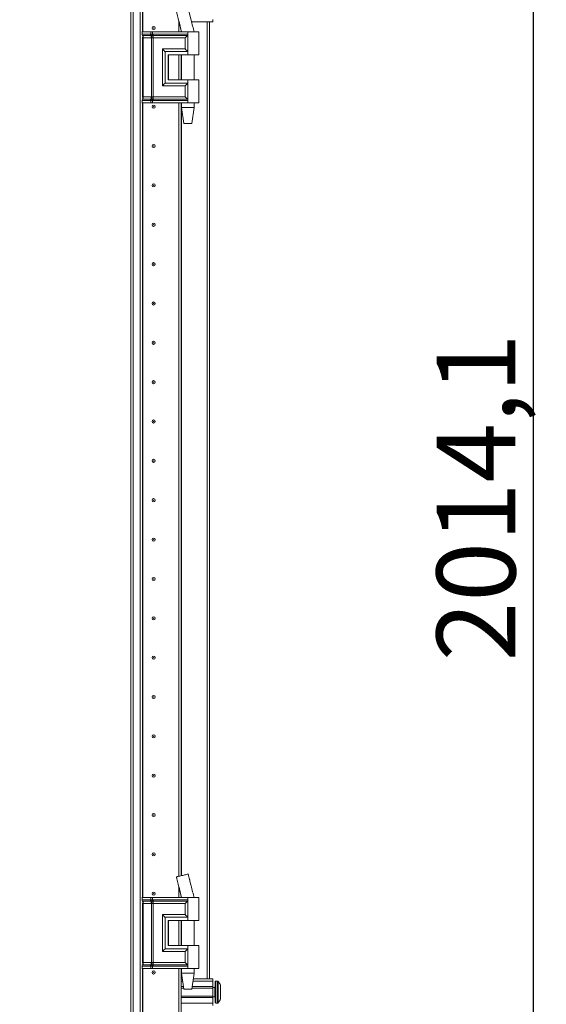
# Model space of a CAD drawing. Units: millimetres. Extents: x 1 to 11582, y -47 to 11580.
# Drawn here: x 2460 to 2794, y 7344 to 7970 of the extents above; entities that cross this region are included whole.
import ezdxf

# ---------------------------------------------------------------- set-up
doc = ezdxf.new("R2010")
doc.units = ezdxf.units.MM
doc.layers.add('2', color=7, linetype='Continuous')
doc.dimstyles.new('ISO-25', dxfattribs={"dimtxt": 2.5, "dimasz": 2.5, "dimexe": 1.25, "dimexo": 0.625, "dimtad": 1, "dimtxsty": 'Standard', "dimcen": 2.5, "dimadec": 0, "dimazin": 0, "dimtfac": 1, "dimtmove": 0, "dimatfit": 3, "dimfxl": 1, "dimarcsym": 0})

# ---------------------------------------------------------------- blocks, each defined once
blk = doc.blocks.new('*D6')
at = {"layer": '2', "color": 0, "linetype": 'ByBlock', "lineweight": -2}
for p, q in [((2541.3, 8674.9), (2786.79, 8674.9)), ((2785.54, 8624.9), (2785.54, 6710.8)), ((2460.25, 6660.8), (2786.79, 6660.8))]:
    blk.add_line(p, q, dxfattribs=at)
at = {"layer": '2', "color": 0, "linetype": 'ByBlock'}
for points in [[(2777.2, 8624.9), (2793.87, 8624.9), (2785.54, 8674.9)], [(2777.2, 6710.8), (2793.87, 6710.8), (2785.54, 6660.8)]]:
    blk.add_solid(points, dxfattribs=at)
at = {"layer": 'Defpoints', "color": 0, "linetype": 'ByBlock'}
for p in [(2540.67, 8674.9), (2459.63, 6660.8), (2785.54, 6660.8)]:
    blk.add_point(p, dxfattribs=at)
at = {"layer": '2', "color": 0, "linetype": 'ByBlock', "insert": (2755.74, 7666.37), "char_height": 50, "attachment_point": 5, "rotation": 90}
blk.add_mtext('2014,1', dxfattribs=at)

msp = doc.modelspace()

# ---------------------------------------------------------------- linework, layer by layer
at = {"color": 7, "linetype": 'Continuous', "lineweight": 15}
for p, q in [((2531.728, 6714.546), (2531.728, 8614.546)), ((2536.028, 8614.546), (2536.028, 6714.546)), ((2530.128, 8582.046), (2530.128, 6747.046)), ((2537.628, 7962.046), (2537.628, 8492.046)), ((2582.128, 7970.046), (2582.128, 7968.546)), ((2560.618, 7962.046), (2560.618, 7969.18)), ((2560.628, 7969.14), (2560.628, 7962.046)), ((2582.128, 7968.546), (2568.707, 7968.546)), ((2580.128, 7360.546), (2580.128, 7968.546)), ((2537.393, 7962.046), (2537.225, 7962.046)), ((2537.393, 7960.55), (2537.393, 7962.046)), ((2542.869, 7962.046), (2537.393, 7962.046)), ((2537.393, 7960.55), (2542.614, 7960.55)), ((2537.591, 7959.804), (2542.812, 7959.804)), ((2537.628, 7920.402), (2537.628, 7958.689)), ((2539.763, 7958.314), (2537.986, 7958.314)), ((2537.986, 7920.778), (2537.986, 7958.314)), ((2543.206, 7958.314), (2539.763, 7958.314)), ((2542.614, 7960.55), (2542.823, 7960.553)), ((2542.812, 7959.804), (2543.038, 7959.804)), ((2542.823, 7960.553), (2542.869, 7960.555)), ((2542.869, 7960.555), (2542.869, 7962.046)), ((2544.01, 7962.046), (2542.869, 7962.046)), ((2543.038, 7959.804), (2543.11, 7959.804)), ((2543.337, 7958.306), (2543.206, 7958.314)), ((2543.206, 7920.778), (2543.206, 7958.314)), ((2543.969, 7959.804), (2544.055, 7959.804)), ((2544.01, 7960.555), (2544.01, 7962.046)), ((2566.378, 7962.046), (2544.01, 7962.046)), ((2544.066, 7960.553), (2544.01, 7960.555)), ((2544.055, 7959.804), (2544.333, 7959.804)), ((2544.325, 7960.55), (2544.066, 7960.553)), ((2544.347, 7958.314), (2544.189, 7958.306)), ((2566.378, 7960.55), (2544.325, 7960.55)), ((2544.333, 7959.804), (2566.144, 7959.804)), ((2564.668, 7958.314), (2544.347, 7958.314)), ((2544.347, 7920.778), (2544.347, 7958.314)), ((2562.128, 7963.051), (2562.128, 7962.046)), ((2564.668, 7951.278), (2564.668, 7958.314)), ((2566.378, 7962.046), (2566.378, 7960.55)), ((2573.378, 7962.046), (2566.378, 7962.046)), ((2566.378, 7960.55), (2566.378, 7949.546)), ((2570.378, 7962.046), (2570.378, 7962.106)), ((2573.378, 7947.546), (2573.378, 7962.046)), ((2550.22, 7951.278), (2564.668, 7951.278)), ((2550.22, 7927.814), (2550.22, 7951.278)), ((2551.93, 7929.546), (2551.93, 7949.546)), ((2551.93, 7949.546), (2566.378, 7949.546)), ((2553.93, 7947.546), (2566.378, 7947.546)), ((2553.93, 7947.546), (2553.93, 7931.546)), ((2554.049, 7947.546), (2554.049, 7931.546)), ((2560.618, 7931.546), (2560.618, 7947.546)), ((2560.628, 7947.546), (2560.628, 7931.546)), ((2562.128, 7947.546), (2562.128, 7931.546)), ((2562.378, 7947.546), (2562.378, 7931.546)), ((2566.378, 7949.546), (2566.378, 7947.546)), ((2566.378, 7947.546), (2573.378, 7947.546)), ((2570.378, 7931.546), (2570.378, 7947.546)), ((2560.628, 7932.046), (2560.618, 7931.822)), ((2564.668, 7927.814), (2550.22, 7927.814)), ((2566.378, 7929.546), (2551.93, 7929.546)), ((2553.93, 7931.546), (2566.378, 7931.546)), ((2564.668, 7920.778), (2564.668, 7927.814)), ((2566.378, 7931.546), (2566.378, 7929.546)), ((2573.378, 7931.546), (2566.378, 7931.546)), ((2566.378, 7929.546), (2566.378, 7918.542)), ((2573.378, 7917.046), (2573.378, 7931.546)), ((2537.986, 7920.778), (2539.763, 7920.778)), ((2539.763, 7920.778), (2543.206, 7920.778)), ((2543.206, 7920.778), (2543.337, 7920.785)), ((2544.189, 7920.785), (2544.347, 7920.778)), ((2564.668, 7920.778), (2544.347, 7920.778)), ((2537.393, 7917.046), (2537.225, 7917.046)), ((2542.614, 7918.542), (2537.393, 7918.542)), ((2537.393, 7917.046), (2537.393, 7918.542)), ((2542.869, 7917.046), (2537.393, 7917.046)), ((2542.812, 7919.287), (2537.591, 7919.287)), ((2537.628, 7412.07), (2537.628, 7917.046)), ((2542.823, 7918.538), (2542.614, 7918.542)), ((2543.038, 7919.287), (2542.812, 7919.287)), ((2542.869, 7918.536), (2542.823, 7918.538)), ((2542.869, 7917.046), (2542.869, 7918.536)), ((2544.01, 7917.046), (2542.869, 7917.046)), ((2543.11, 7919.288), (2543.038, 7919.287)), ((2544.055, 7919.287), (2543.969, 7919.288)), ((2544.01, 7918.536), (2544.066, 7918.538)), ((2544.01, 7917.046), (2544.01, 7918.536)), ((2566.378, 7917.046), (2544.01, 7917.046)), ((2544.333, 7919.287), (2544.055, 7919.287)), ((2544.066, 7918.538), (2544.325, 7918.542)), ((2544.325, 7918.542), (2566.378, 7918.542)), ((2566.144, 7919.287), (2544.333, 7919.287)), ((2560.618, 7425.622), (2560.618, 7917.046)), ((2560.628, 7917.046), (2560.628, 7425.624)), ((2562.128, 7917.046), (2562.128, 7425.987)), ((2562.378, 7917.046), (2562.378, 7913.987)), ((2562.378, 7913.987), (2563.878, 7903.984)), ((2562.378, 7913.987), (2566.378, 7913.987)), ((2566.378, 7918.542), (2566.378, 7917.046)), ((2573.378, 7917.046), (2566.378, 7917.046)), ((2566.378, 7913.987), (2570.378, 7913.987)), ((2568.877, 7903.984), (2570.378, 7913.987)), ((2570.378, 7913.987), (2570.378, 7917.046)), ((2560.618, 7897.269), (2560.628, 7897.046)), ((2560.628, 7832.046), (2560.618, 7831.822)), ((2560.618, 7797.269), (2560.628, 7797.046)), ((2560.628, 7732.046), (2560.618, 7731.822)), ((2560.618, 7697.269), (2560.628, 7697.046)), ((2560.628, 7632.046), (2560.618, 7631.822)), ((2560.618, 7597.269), (2560.628, 7597.046)), ((2560.628, 7532.046), (2560.618, 7531.822)), ((2560.618, 7497.269), (2560.628, 7497.046)), ((2560.628, 7432.046), (2560.618, 7431.822)), ((2566.616, 7427.07), (2566.616, 7427.07)), ((2560.618, 7412.07), (2560.618, 7419.204)), ((2560.628, 7419.164), (2560.628, 7412.07)), ((2568.433, 7419.657), (2568.319, 7420.112)), ((2562.128, 7413.075), (2562.128, 7412.07)), ((2537.393, 7412.07), (2537.225, 7412.07)), ((2537.393, 7410.574), (2537.393, 7412.07)), ((2542.869, 7412.07), (2537.393, 7412.07)), ((2537.393, 7410.574), (2542.614, 7410.574)), ((2537.591, 7409.829), (2542.812, 7409.829)), ((2537.628, 7370.427), (2537.628, 7408.713)), ((2539.763, 7408.338), (2537.986, 7408.338)), ((2537.986, 7370.802), (2537.986, 7408.338)), ((2543.206, 7408.338), (2539.763, 7408.338)), ((2542.614, 7410.574), (2542.823, 7410.577)), ((2542.812, 7409.829), (2543.038, 7409.829)), ((2542.823, 7410.577), (2542.869, 7410.58)), ((2542.869, 7410.58), (2542.869, 7412.07)), ((2544.01, 7412.07), (2542.869, 7412.07)), ((2543.038, 7409.829), (2543.11, 7409.828)), ((2543.337, 7408.331), (2543.206, 7408.338)), ((2543.206, 7370.802), (2543.206, 7408.338)), ((2543.969, 7409.828), (2544.055, 7409.829)), ((2544.01, 7410.58), (2544.01, 7412.07)), ((2566.378, 7412.07), (2544.01, 7412.07)), ((2544.066, 7410.577), (2544.01, 7410.58)), ((2544.055, 7409.829), (2544.333, 7409.829)), ((2544.325, 7410.574), (2544.066, 7410.577)), ((2544.347, 7408.338), (2544.189, 7408.331)), ((2566.378, 7410.574), (2544.325, 7410.574)), ((2544.333, 7409.829), (2566.144, 7409.829)), ((2564.668, 7408.338), (2544.347, 7408.338)), ((2544.347, 7370.802), (2544.347, 7408.338)), ((2564.668, 7401.302), (2564.668, 7408.338)), ((2566.378, 7412.07), (2566.378, 7410.574)), ((2573.378, 7412.07), (2566.378, 7412.07)), ((2566.378, 7410.574), (2566.378, 7399.57)), ((2570.378, 7412.07), (2570.378, 7412.13)), ((2573.378, 7397.57), (2573.378, 7412.07)), ((2550.22, 7401.302), (2564.668, 7401.302)), ((2550.22, 7377.838), (2550.22, 7401.302)), ((2551.93, 7379.57), (2551.93, 7399.57)), ((2551.93, 7399.57), (2566.378, 7399.57)), ((2553.93, 7397.57), (2566.378, 7397.57)), ((2553.93, 7397.57), (2553.93, 7381.57)), ((2554.049, 7397.57), (2554.049, 7381.57)), ((2560.618, 7381.57), (2560.618, 7397.57)), ((2560.618, 7397.269), (2560.628, 7397.046)), ((2560.628, 7397.57), (2560.628, 7381.57)), ((2562.128, 7397.57), (2562.128, 7381.57)), ((2562.378, 7397.57), (2562.378, 7381.57)), ((2566.378, 7399.57), (2566.378, 7397.57)), ((2566.378, 7397.57), (2573.378, 7397.57)), ((2570.378, 7381.57), (2570.378, 7397.57)), ((2553.93, 7381.57), (2566.378, 7381.57)), ((2566.378, 7381.57), (2566.378, 7379.57)), ((2573.378, 7381.57), (2566.378, 7381.57)), ((2573.378, 7367.07), (2573.378, 7381.57)), ((2564.668, 7377.838), (2550.22, 7377.838)), ((2566.378, 7379.57), (2551.93, 7379.57)), ((2564.668, 7370.802), (2564.668, 7377.838)), ((2566.378, 7379.57), (2566.378, 7368.566)), ((2542.812, 7369.311), (2537.591, 7369.311)), ((2537.986, 7370.802), (2539.763, 7370.802)), ((2539.763, 7370.802), (2543.206, 7370.802)), ((2543.038, 7369.312), (2542.812, 7369.311)), ((2543.11, 7369.312), (2543.038, 7369.312)), ((2543.206, 7370.802), (2543.337, 7370.809)), ((2544.055, 7369.312), (2543.969, 7369.312)), ((2544.333, 7369.311), (2544.055, 7369.312)), ((2544.189, 7370.809), (2544.347, 7370.802)), ((2566.144, 7369.311), (2544.333, 7369.311)), ((2564.668, 7370.802), (2544.347, 7370.802)), ((2537.393, 7367.07), (2537.225, 7367.07)), ((2542.614, 7368.566), (2537.393, 7368.566)), ((2537.393, 7367.07), (2537.393, 7368.566)), ((2542.869, 7367.07), (2537.393, 7367.07)), ((2537.628, 6837.07), (2537.628, 7367.07)), ((2542.823, 7368.563), (2542.614, 7368.566)), ((2542.869, 7368.56), (2542.823, 7368.563)), ((2542.869, 7367.07), (2542.869, 7368.56)), ((2544.01, 7367.07), (2542.869, 7367.07)), ((2544.01, 7368.56), (2544.066, 7368.563)), ((2544.01, 7367.07), (2544.01, 7368.56)), ((2566.378, 7367.07), (2544.01, 7367.07)), ((2544.066, 7368.563), (2544.325, 7368.566)), ((2544.325, 7368.566), (2566.378, 7368.566)), ((2560.618, 6850.622), (2560.618, 7367.07)), ((2560.628, 7367.07), (2560.628, 6850.624)), ((2562.128, 7367.07), (2562.128, 6850.987)), ((2562.378, 7367.07), (2562.378, 7364.011)), ((2562.378, 7364.011), (2563.878, 7354.008)), ((2562.378, 7364.011), (2566.378, 7364.011)), ((2566.378, 7368.566), (2566.378, 7367.07)), ((2573.378, 7367.07), (2566.378, 7367.07)), ((2566.378, 7364.011), (2570.378, 7364.011)), ((2568.877, 7354.008), (2570.378, 7364.011)), ((2570.378, 7364.011), (2570.378, 7367.07)), ((2560.628, 7357.046), (2560.618, 7357.046)), ((2562.128, 7360.546), (2562.898, 7360.546)), ((2562.128, 7359.046), (2563.123, 7359.046)), ((2569.633, 7359.046), (2582.128, 7359.046)), ((2569.858, 7360.546), (2582.128, 7360.546)), ((2582.128, 7360.546), (2582.128, 7359.046)), ((2582.128, 7359.046), (2582.128, 7355.546)), ((2585.156, 7359.046), (2584.128, 7359.046)), ((2563.648, 7355.546), (2562.128, 7355.546)), ((2563.798, 7354.546), (2562.128, 7354.546)), ((2582.128, 7354.546), (2568.958, 7354.546)), ((2582.128, 7355.546), (2569.108, 7355.546)), ((2582.128, 7354.546), (2582.128, 7355.546)), ((2583.378, 7355.046), (2582.128, 7355.046)), ((2582.128, 7354.546), (2582.128, 7349.546)), ((2587.128, 7353.25), (2587.128, 7352.756)), ((2560.618, 7347.046), (2560.628, 7347.046)), ((2562.128, 7349.546), (2582.128, 7349.546)), ((2562.128, 7348.546), (2582.128, 7348.546)), ((2562.128, 7345.046), (2582.128, 7345.046)), ((2582.128, 7348.546), (2582.128, 7349.546)), ((2582.128, 7349.046), (2583.378, 7349.046)), ((2582.128, 7348.546), (2582.128, 7345.046)), ((2582.128, 7345.046), (2582.128, 7343.546)), ((2584.128, 7345.046), (2585.156, 7345.046))]:
    msp.add_line(p, q, dxfattribs=at)
at = {"color": 8, "linetype": 'Continuous', "lineweight": 15}
for p, q in [((2537.728, 8492.046), (2537.728, 7962.046)), ((2568.433, 7969.633), (2566.582, 7977.038)), ((2560.506, 7969.633), (2562.404, 7962.046)), ((2578.528, 7968.546), (2578.528, 7360.546)), ((2537.225, 7960.55), (2537.393, 7960.55)), ((2537.421, 7959.804), (2537.591, 7959.804)), ((2537.986, 7958.314), (2537.628, 7958.314)), ((2562.228, 7962.046), (2562.228, 7962.641)), ((2562.228, 7931.546), (2562.228, 7947.546)), ((2537.628, 7920.778), (2537.986, 7920.778)), ((2537.393, 7918.542), (2537.225, 7918.542)), ((2537.591, 7919.287), (2537.421, 7919.287)), ((2537.728, 7917.046), (2537.728, 7412.07)), ((2562.228, 7426.011), (2562.228, 7917.046)), ((2568.319, 7420.112), (2566.582, 7427.062)), ((2560.506, 7419.657), (2562.404, 7412.07)), ((2537.225, 7410.574), (2537.393, 7410.574)), ((2537.421, 7409.829), (2537.591, 7409.829)), ((2537.986, 7408.338), (2537.628, 7408.338)), ((2562.228, 7412.07), (2562.228, 7412.666)), ((2562.228, 7381.57), (2562.228, 7397.57)), ((2537.591, 7369.311), (2537.421, 7369.311)), ((2537.628, 7370.802), (2537.986, 7370.802)), ((2537.393, 7368.566), (2537.225, 7368.566)), ((2537.728, 7367.07), (2537.728, 6837.07)), ((2562.228, 7360.546), (2562.228, 7367.07)), ((2584.128, 7345.046), (2584.128, 7359.046)), ((2585.156, 7345.046), (2585.156, 7359.046)), ((2585.521, 7345.204), (2585.521, 7358.888)), ((2583.378, 7349.046), (2583.378, 7355.046))]:
    msp.add_line(p, q, dxfattribs=at)
at = {"color": 7, "linetype": 'Continuous', "lineweight": 15, "flags": 128}
for points in [[(2585.828, 7358.496), (2585.828, 7358.496)], [(2585.828, 7358.496), (2585.828, 7358.496)], [(2585.828, 7345.596), (2585.828, 7345.596)], [(2585.828, 7345.596), (2585.828, 7345.596)]]:
    msp.add_lwpolyline(points, dxfattribs=at)
at = {"color": 7, "linetype": 'Continuous', "lineweight": 15}
for centre, radius in [((2544.628, 7964.546), 1), ((2544.628, 7964.546), 0.134), ((2544.628, 7914.546), 1), ((2544.628, 7914.546), 0.134), ((2544.628, 7889.546), 1), ((2544.628, 7889.546), 0.134), ((2544.628, 7864.546), 1), ((2544.628, 7864.546), 0.134), ((2544.628, 7839.546), 1), ((2544.628, 7839.546), 0.134), ((2544.628, 7814.546), 1), ((2544.628, 7814.546), 0.134), ((2544.628, 7789.546), 1), ((2544.628, 7789.546), 0.134), ((2544.628, 7764.546), 1), ((2544.628, 7764.546), 0.134), ((2544.628, 7739.546), 1), ((2544.628, 7739.546), 0.134), ((2544.628, 7714.546), 1), ((2544.628, 7714.546), 0.134), ((2544.628, 7689.546), 1), ((2544.628, 7689.546), 0.134), ((2544.628, 7664.546), 1), ((2544.628, 7664.546), 0.134), ((2544.628, 7639.546), 1), ((2544.628, 7639.546), 0.134), ((2544.628, 7614.546), 1), ((2544.628, 7614.546), 0.134), ((2544.628, 7589.546), 1), ((2544.628, 7589.546), 0.134), ((2544.628, 7564.546), 1), ((2544.628, 7564.546), 0.134), ((2544.628, 7539.546), 1), ((2544.628, 7539.546), 0.134), ((2544.628, 7514.546), 1), ((2544.628, 7514.546), 0.134), ((2544.628, 7489.546), 1), ((2544.628, 7489.546), 0.134), ((2544.628, 7464.546), 1), ((2544.628, 7464.546), 0.134), ((2544.628, 7439.546), 1), ((2544.628, 7439.546), 0.134), ((2544.628, 7414.546), 1), ((2544.628, 7414.546), 0.134), ((2544.628, 7364.546), 1), ((2544.628, 7364.546), 0.134)]:
    msp.add_circle(centre, radius, dxfattribs=at)
for centre, radius, start, end in [((2538.771, 7960.516), 1.378, 178.589368, 211.080205), ((2535.23, 7958.382), 2.756, 358.589368, 31.080205), ((2535.23, 7920.71), 2.756, 328.919795, 1.410632), ((2538.771, 7918.576), 1.378, 148.919795, 181.410632), ((2538.771, 7410.54), 1.378, 178.589368, 211.080205), ((2535.23, 7408.406), 2.756, 358.589368, 31.080205), ((2538.771, 7368.6), 1.378, 148.919795, 181.410632), ((2535.23, 7370.734), 2.756, 328.919795, 1.410632), ((2584.128, 7358.546), 0.5, 90, 180), ((2585.156, 7358.546), 0.5, 43.173551, 90), ((2578.228, 7352.046), 10, 40.317322, 43.173551), ((2578.228, 7352.046), 9.968, 26.764915, 40.319892), ((2583.378, 7355.296), 0.25, 270, 0), ((2583.378, 7348.796), 0.25, 0, 90), ((2584.128, 7345.546), 0.5, 180, 270), ((2585.156, 7345.546), 0.5, 270, 316.826449), ((2578.228, 7352.046), 10, 316.826449, 319.687467), ((2578.228, 7352.046), 9.968, 319.680108, 333.235085)]:
    msp.add_arc(centre, radius, start, end, dxfattribs=at)
for points, knots in [([(2559.088, 7975.228), (2559.25, 7974.593), (2559.73, 7972.719), (2560.202, 7970.842), (2560.513, 7969.601)], [0, 0, 0, 0, 0.338673, 1, 1, 1, 1]), ([(2560.506, 7969.633), (2560.824, 7968.353), (2561.453, 7965.825), (2562.069, 7963.295), (2562.373, 7962.046)], [0, 0, 0, 0, 0.5061569, 1, 1, 1, 1]), ([(2570.36, 7962.046), (2570.039, 7963.295), (2569.391, 7965.821), (2568.755, 7968.353), (2568.433, 7969.633)], [0, 0, 0, 0, 0.4942766, 1, 1, 1, 1]), ([(2542.823, 7960.553), (2542.838, 7960.393), (2542.866, 7960.107), (2542.985, 7959.897), (2543.038, 7959.804)], [0, 0, 0, 0, 0.5591118, 1, 1, 1, 1]), ([(2542.869, 7960.555), (2543.044, 7960.56), (2543.394, 7960.57), (2543.804, 7960.56), (2544.01, 7960.555)], [0, 0, 0, 0, 0.4999998, 1, 1, 1, 1]), ([(2543.11, 7959.804), (2543.04, 7959.925), (2542.914, 7960.142), (2542.883, 7960.429), (2542.869, 7960.555)], [0, 0, 0, 0, 0.5590987, 1, 1, 1, 1]), ([(2543.337, 7958.306), (2543.338, 7958.448), (2543.34, 7958.73), (2543.282, 7959.133), (2543.185, 7959.504), (2543.087, 7959.704), (2543.038, 7959.804)], [0, 0, 0, 0, 0.2499999, 0.5, 0.7499996, 1, 1, 1, 1]), ([(2543.11, 7959.804), (2543.244, 7959.805), (2543.513, 7959.806), (2543.817, 7959.805), (2543.969, 7959.804)], [0, 0, 0, 0, 0.49886479, 1, 1, 1, 1]), ([(2544.189, 7958.306), (2544.039, 7958.296), (2543.739, 7958.276), (2543.471, 7958.296), (2543.337, 7958.306)], [0, 0, 0, 0, 0.4999996, 1, 1, 1, 1]), ([(2543.969, 7959.804), (2543.975, 7959.925), (2543.984, 7960.142), (2544.002, 7960.429), (2544.01, 7960.555)], [0, 0, 0, 0, 0.5590987, 1, 1, 1, 1]), ([(2544.066, 7960.553), (2544.062, 7960.393), (2544.056, 7960.107), (2544.055, 7959.897), (2544.055, 7959.804)], [0, 0, 0, 0, 0.5591118, 1, 1, 1, 1]), ([(2544.055, 7959.804), (2544.069, 7959.704), (2544.098, 7959.504), (2544.136, 7959.133), (2544.168, 7958.73), (2544.182, 7958.448), (2544.189, 7958.306)], [0, 0, 0, 0, 0.2500004, 0.5, 0.7500001, 1, 1, 1, 1]), ([(2564.668, 7958.314), (2564.947, 7958.593), (2565.482, 7959.129), (2565.929, 7959.586), (2566.144, 7959.804)], [0, 0, 0, 0, 0.5211186, 1, 1, 1, 1]), ([(2566.144, 7959.804), (2566.181, 7959.849), (2566.255, 7959.938), (2566.326, 7960.12), (2566.37, 7960.327), (2566.375, 7960.475), (2566.378, 7960.55)], [0, 0, 0, 0, 0.24818518, 0.50011904, 0.74680018, 1, 1, 1, 1]), ([(2551.93, 7949.546), (2551.837, 7949.642), (2551.633, 7949.854), (2551.064, 7950.43), (2550.56, 7950.936), (2550.22, 7951.278)], [0, 0, 0, 0, 0.2148756, 0.4702371, 1, 1, 1, 1]), ([(2566.378, 7949.546), (2566.284, 7949.642), (2566.079, 7949.853), (2565.513, 7950.431), (2565.008, 7950.937), (2564.668, 7951.278)], [0, 0, 0, 0, 0.21487556, 0.47023708, 1, 1, 1, 1]), ([(2551.93, 7929.546), (2551.837, 7929.449), (2551.632, 7929.239), (2551.065, 7928.661), (2550.561, 7928.155), (2550.22, 7927.814)], [0, 0, 0, 0, 0.2148756, 0.4702371, 1, 1, 1, 1]), ([(2564.668, 7927.814), (2565.008, 7928.155), (2565.513, 7928.661), (2566.079, 7929.239), (2566.284, 7929.449), (2566.378, 7929.546)], [0, 0, 0, 0, 0.529763, 0.7851299, 1, 1, 1, 1]), ([(2543.038, 7919.287), (2543.087, 7919.387), (2543.185, 7919.587), (2543.282, 7919.958), (2543.34, 7920.361), (2543.338, 7920.644), (2543.337, 7920.785)], [0, 0, 0, 0, 0.2500004, 0.5, 0.7500001, 1, 1, 1, 1]), ([(2543.337, 7920.785), (2543.471, 7920.795), (2543.739, 7920.815), (2544.039, 7920.795), (2544.189, 7920.785)], [0, 0, 0, 0, 0.5000007, 1, 1, 1, 1]), ([(2544.189, 7920.785), (2544.182, 7920.644), (2544.168, 7920.361), (2544.136, 7919.958), (2544.098, 7919.587), (2544.069, 7919.387), (2544.055, 7919.287)], [0, 0, 0, 0, 0.2499999, 0.5, 0.7499996, 1, 1, 1, 1]), ([(2566.144, 7919.287), (2565.929, 7919.506), (2565.482, 7919.962), (2564.947, 7920.498), (2564.668, 7920.778)], [0, 0, 0, 0, 0.4788814, 1, 1, 1, 1]), ([(2542.823, 7918.538), (2542.838, 7918.699), (2542.866, 7918.985), (2542.985, 7919.195), (2543.038, 7919.287)], [0, 0, 0, 0, 0.5591118, 1, 1, 1, 1]), ([(2542.869, 7918.536), (2542.889, 7918.697), (2542.926, 7918.985), (2543.053, 7919.195), (2543.11, 7919.288)], [0, 0, 0, 0, 0.5590987, 1, 1, 1, 1]), ([(2544.01, 7918.536), (2543.804, 7918.531), (2543.394, 7918.521), (2543.044, 7918.531), (2542.869, 7918.536)], [0, 0, 0, 0, 0.5000002, 1, 1, 1, 1]), ([(2543.969, 7919.288), (2543.817, 7919.287), (2543.513, 7919.285), (2543.244, 7919.287), (2543.11, 7919.288)], [0, 0, 0, 0, 0.50113521, 1, 1, 1, 1]), ([(2544.01, 7918.536), (2544, 7918.697), (2543.982, 7918.985), (2543.973, 7919.195), (2543.969, 7919.288)], [0, 0, 0, 0, 0.55909873, 1, 1, 1, 1]), ([(2544.055, 7919.287), (2544.055, 7919.166), (2544.057, 7918.949), (2544.063, 7918.664), (2544.066, 7918.538)], [0, 0, 0, 0, 0.5591118, 1, 1, 1, 1]), ([(2566.378, 7918.542), (2566.375, 7918.617), (2566.37, 7918.765), (2566.326, 7918.972), (2566.255, 7919.153), (2566.181, 7919.243), (2566.144, 7919.287)], [0, 0, 0, 0, 0.2532525, 0.5000812, 0.7518884, 1, 1, 1, 1]), ([(2559.088, 7425.252), (2559.25, 7424.617), (2559.73, 7422.744), (2560.202, 7420.867), (2560.513, 7419.626)], [0, 0, 0, 0, 0.338673, 1, 1, 1, 1]), ([(2566.582, 7427.062), (2566.482, 7427.038), (2566.282, 7426.99), (2565.461, 7426.791), (2564.368, 7426.527), (2563.113, 7426.224), (2561.855, 7425.921), (2560.713, 7425.645), (2559.807, 7425.426), (2559.217, 7425.284), (2559.152, 7425.268), (2559.122, 7425.261)], [0, 0, 0, 0, 0.1175912, 0.2352633, 0.3506168, 0.4627026, 0.5720281, 0.6812148, 0.791768, 0.9052546, 1, 1, 1, 1]), ([(2568.32, 7420.112), (2568.048, 7421.207), (2567.465, 7423.556), (2566.893, 7425.906), (2566.589, 7427.16)], [0, 0, 0, 0, 0.46637675, 1, 1, 1, 1]), ([(2560.506, 7419.657), (2560.824, 7418.378), (2561.453, 7415.85), (2562.069, 7413.32), (2562.373, 7412.07)], [0, 0, 0, 0, 0.5061569, 1, 1, 1, 1]), ([(2570.36, 7412.07), (2570.039, 7413.319), (2569.391, 7415.846), (2568.755, 7418.377), (2568.433, 7419.657)], [0, 0, 0, 0, 0.4942766, 1, 1, 1, 1]), ([(2542.823, 7410.577), (2542.838, 7410.417), (2542.866, 7410.131), (2542.985, 7409.921), (2543.038, 7409.829)], [0, 0, 0, 0, 0.5591118, 1, 1, 1, 1]), ([(2542.869, 7410.58), (2543.044, 7410.585), (2543.394, 7410.594), (2543.804, 7410.585), (2544.01, 7410.58)], [0, 0, 0, 0, 0.4999998, 1, 1, 1, 1]), ([(2543.11, 7409.828), (2543.04, 7409.95), (2542.914, 7410.167), (2542.883, 7410.453), (2542.869, 7410.58)], [0, 0, 0, 0, 0.5590987, 1, 1, 1, 1]), ([(2543.337, 7408.331), (2543.338, 7408.472), (2543.34, 7408.754), (2543.282, 7409.158), (2543.185, 7409.529), (2543.087, 7409.729), (2543.038, 7409.829)], [0, 0, 0, 0, 0.2499999, 0.5, 0.7499996, 1, 1, 1, 1]), ([(2543.11, 7409.828), (2543.244, 7409.829), (2543.513, 7409.831), (2543.817, 7409.829), (2543.969, 7409.828)], [0, 0, 0, 0, 0.49886479, 1, 1, 1, 1]), ([(2544.189, 7408.331), (2544.039, 7408.321), (2543.739, 7408.3), (2543.471, 7408.321), (2543.337, 7408.331)], [0, 0, 0, 0, 0.4999996, 1, 1, 1, 1]), ([(2543.969, 7409.828), (2543.975, 7409.95), (2543.984, 7410.167), (2544.002, 7410.453), (2544.01, 7410.58)], [0, 0, 0, 0, 0.5590987, 1, 1, 1, 1]), ([(2544.066, 7410.577), (2544.062, 7410.417), (2544.056, 7410.131), (2544.055, 7409.921), (2544.055, 7409.829)], [0, 0, 0, 0, 0.5591118, 1, 1, 1, 1]), ([(2544.055, 7409.829), (2544.069, 7409.729), (2544.098, 7409.529), (2544.136, 7409.158), (2544.168, 7408.754), (2544.182, 7408.472), (2544.189, 7408.331)], [0, 0, 0, 0, 0.2500004, 0.5, 0.7500001, 1, 1, 1, 1]), ([(2564.668, 7408.338), (2564.947, 7408.617), (2565.482, 7409.153), (2565.929, 7409.61), (2566.144, 7409.829)], [0, 0, 0, 0, 0.5211186, 1, 1, 1, 1]), ([(2566.144, 7409.829), (2566.181, 7409.873), (2566.255, 7409.963), (2566.326, 7410.144), (2566.37, 7410.351), (2566.375, 7410.499), (2566.378, 7410.574)], [0, 0, 0, 0, 0.2481852, 0.500119, 0.7468002, 1, 1, 1, 1]), ([(2551.93, 7399.57), (2551.837, 7399.667), (2551.633, 7399.878), (2551.064, 7400.455), (2550.56, 7400.961), (2550.22, 7401.302)], [0, 0, 0, 0, 0.2148756, 0.4702371, 1, 1, 1, 1]), ([(2566.378, 7399.57), (2566.284, 7399.666), (2566.079, 7399.877), (2565.513, 7400.455), (2565.008, 7400.961), (2564.668, 7401.302)], [0, 0, 0, 0, 0.2148756, 0.4702371, 1, 1, 1, 1]), ([(2551.93, 7379.57), (2551.837, 7379.474), (2551.632, 7379.263), (2551.065, 7378.685), (2550.561, 7378.179), (2550.22, 7377.838)], [0, 0, 0, 0, 0.2148756, 0.4702371, 1, 1, 1, 1]), ([(2564.668, 7377.838), (2565.008, 7378.179), (2565.513, 7378.685), (2566.079, 7379.263), (2566.284, 7379.474), (2566.378, 7379.57)], [0, 0, 0, 0, 0.529763, 0.7851299, 1, 1, 1, 1]), ([(2542.823, 7368.563), (2542.838, 7368.723), (2542.866, 7369.009), (2542.985, 7369.219), (2543.038, 7369.312)], [0, 0, 0, 0, 0.5591118, 1, 1, 1, 1]), ([(2542.869, 7368.56), (2542.889, 7368.721), (2542.926, 7369.009), (2543.053, 7369.219), (2543.11, 7369.312)], [0, 0, 0, 0, 0.5590987, 1, 1, 1, 1]), ([(2543.038, 7369.312), (2543.087, 7369.412), (2543.185, 7369.611), (2543.282, 7369.982), (2543.34, 7370.386), (2543.338, 7370.668), (2543.337, 7370.809)], [0, 0, 0, 0, 0.2500004, 0.5, 0.7500001, 1, 1, 1, 1]), ([(2543.969, 7369.312), (2543.817, 7369.311), (2543.513, 7369.309), (2543.244, 7369.311), (2543.11, 7369.312)], [0, 0, 0, 0, 0.50113521, 1, 1, 1, 1]), ([(2543.337, 7370.809), (2543.471, 7370.819), (2543.739, 7370.84), (2544.039, 7370.819), (2544.189, 7370.809)], [0, 0, 0, 0, 0.5000007, 1, 1, 1, 1]), ([(2544.01, 7368.56), (2544, 7368.721), (2543.982, 7369.009), (2543.973, 7369.219), (2543.969, 7369.312)], [0, 0, 0, 0, 0.55909873, 1, 1, 1, 1]), ([(2544.189, 7370.809), (2544.182, 7370.668), (2544.168, 7370.386), (2544.136, 7369.982), (2544.098, 7369.611), (2544.069, 7369.412), (2544.055, 7369.312)], [0, 0, 0, 0, 0.24999988, 0.5, 0.74999962, 1, 1, 1, 1]), ([(2544.055, 7369.312), (2544.055, 7369.19), (2544.057, 7368.974), (2544.063, 7368.689), (2544.066, 7368.563)], [0, 0, 0, 0, 0.5591118, 1, 1, 1, 1]), ([(2566.144, 7369.311), (2565.929, 7369.53), (2565.482, 7369.987), (2564.947, 7370.523), (2564.668, 7370.802)], [0, 0, 0, 0, 0.4788814, 1, 1, 1, 1]), ([(2566.378, 7368.566), (2566.375, 7368.641), (2566.37, 7368.789), (2566.326, 7368.996), (2566.255, 7369.177), (2566.181, 7369.267), (2566.144, 7369.311)], [0, 0, 0, 0, 0.2532525, 0.5000812, 0.7518884, 1, 1, 1, 1]), ([(2544.01, 7368.56), (2543.804, 7368.555), (2543.394, 7368.546), (2543.044, 7368.555), (2542.869, 7368.56)], [0, 0, 0, 0, 0.5000002, 1, 1, 1, 1]), ([(2583.628, 7358.546), (2583.628, 7358.459), (2583.628, 7358.325), (2583.628, 7357.515), (2583.628, 7356.676), (2583.628, 7355.635), (2583.628, 7354.121), (2583.628, 7352.046), (2583.628, 7349.97), (2583.628, 7348.457), (2583.628, 7347.416), (2583.628, 7346.577), (2583.628, 7345.766), (2583.628, 7345.633), (2583.628, 7345.546)], [0, 0, 0, 0, 0.1197284, 0.1841803, 0.25, 0.3158197, 0.3802716, 0.5, 0.6197284, 0.6841803, 0.75, 0.8158197, 0.8802716, 1, 1, 1, 1]), ([(2587.128, 7347.557), (2587.128, 7347.696), (2587.128, 7347.976), (2587.128, 7348.989), (2587.128, 7350.309), (2587.128, 7351.399), (2587.128, 7352.487), (2587.128, 7353.585), (2587.128, 7354.949), (2587.128, 7355.984), (2587.128, 7356.412), (2587.128, 7356.522), (2587.128, 7356.535)], [0, 0, 0, 0, 0.120952, 0.2419041, 0.3628561, 0.4838082, 0.5, 0.620952, 0.7419041, 0.8628561, 0.9838082, 1, 1, 1, 1])]:
    msp.add_open_spline(points, degree=3, knots=knots, dxfattribs=at)
for points in [[(2542.812, 7959.804), (2542.782, 7959.854), (2542.724, 7959.954), (2542.662, 7960.139), (2542.622, 7960.339), (2542.617, 7960.48), (2542.614, 7960.55)], [(2542.812, 7959.804), (2542.87, 7959.705), (2542.987, 7959.505), (2543.11, 7959.135), (2543.191, 7958.734), (2543.201, 7958.454), (2543.206, 7958.314)], [(2544.333, 7959.804), (2544.332, 7959.854), (2544.329, 7959.954), (2544.327, 7960.139), (2544.326, 7960.339), (2544.326, 7960.48), (2544.325, 7960.55)], [(2544.347, 7958.314), (2544.347, 7958.454), (2544.347, 7958.734), (2544.344, 7959.135), (2544.339, 7959.505), (2544.335, 7959.705), (2544.333, 7959.804)], [(2543.206, 7920.778), (2543.201, 7920.638), (2543.191, 7920.357), (2543.11, 7919.956), (2542.987, 7919.586), (2542.87, 7919.387), (2542.812, 7919.287)], [(2544.333, 7919.287), (2544.335, 7919.387), (2544.339, 7919.586), (2544.344, 7919.956), (2544.347, 7920.357), (2544.347, 7920.638), (2544.347, 7920.778)], [(2542.614, 7918.542), (2542.617, 7918.612), (2542.622, 7918.752), (2542.662, 7918.953), (2542.724, 7919.137), (2542.782, 7919.237), (2542.812, 7919.287)], [(2544.333, 7919.287), (2544.332, 7919.237), (2544.329, 7919.137), (2544.327, 7918.953), (2544.326, 7918.752), (2544.326, 7918.612), (2544.325, 7918.542)], [(2563.878, 7903.987), (2563.915, 7903.987), (2563.991, 7903.987), (2564.569, 7903.987), (2565.395, 7903.987), (2566.05, 7903.987), (2566.378, 7903.987)], [(2566.378, 7903.987), (2566.705, 7903.987), (2567.361, 7903.987), (2568.187, 7903.987), (2568.765, 7903.987), (2568.84, 7903.987), (2568.878, 7903.987)], [(2542.812, 7409.829), (2542.782, 7409.879), (2542.724, 7409.978), (2542.662, 7410.163), (2542.622, 7410.364), (2542.617, 7410.504), (2542.614, 7410.574)], [(2542.812, 7409.829), (2542.87, 7409.729), (2542.987, 7409.529), (2543.11, 7409.16), (2543.191, 7408.759), (2543.201, 7408.478), (2543.206, 7408.338)], [(2544.333, 7409.829), (2544.332, 7409.879), (2544.329, 7409.978), (2544.327, 7410.163), (2544.326, 7410.364), (2544.326, 7410.504), (2544.325, 7410.574)], [(2544.347, 7408.338), (2544.347, 7408.478), (2544.347, 7408.759), (2544.344, 7409.16), (2544.339, 7409.529), (2544.335, 7409.729), (2544.333, 7409.829)], [(2542.614, 7368.566), (2542.617, 7368.636), (2542.622, 7368.776), (2542.662, 7368.977), (2542.724, 7369.162), (2542.782, 7369.262), (2542.812, 7369.311)], [(2543.206, 7370.802), (2543.201, 7370.662), (2543.191, 7370.381), (2543.11, 7369.98), (2542.987, 7369.611), (2542.87, 7369.411), (2542.812, 7369.311)], [(2544.333, 7369.311), (2544.332, 7369.262), (2544.329, 7369.162), (2544.327, 7368.977), (2544.326, 7368.776), (2544.326, 7368.636), (2544.325, 7368.566)], [(2544.333, 7369.311), (2544.335, 7369.411), (2544.339, 7369.611), (2544.344, 7369.98), (2544.347, 7370.381), (2544.347, 7370.662), (2544.347, 7370.802)], [(2563.878, 7354.011), (2563.915, 7354.011), (2563.991, 7354.011), (2564.569, 7354.011), (2565.395, 7354.011), (2566.05, 7354.011), (2566.378, 7354.011)], [(2566.378, 7354.011), (2566.705, 7354.011), (2567.361, 7354.011), (2568.187, 7354.011), (2568.765, 7354.011), (2568.84, 7354.011), (2568.878, 7354.011)]]:
    msp.add_open_spline(points, degree=3, dxfattribs=at)

# ---------------------------------------------------------------- dimensions: what is measured, and where the dimension line sits
at = {"layer": '2', "color": 0, "linetype": 'ByBlock'}
dim = msp.add_linear_dim(base=(2785.537, 6660.796), p1=(2540.672, 8674.896), p2=(2459.628, 6660.796), angle=270, dimstyle='ISO-25', override={"dimtxt": 50, "dimasz": 50}, dxfattribs=at)
dim.commit()
dim.dimension.update_dxf_attribs({"geometry": '*D6', "text_midpoint": (2785.537, 7666.367), "dimtype": 160})

doc.saveas('drawing.dxf')
